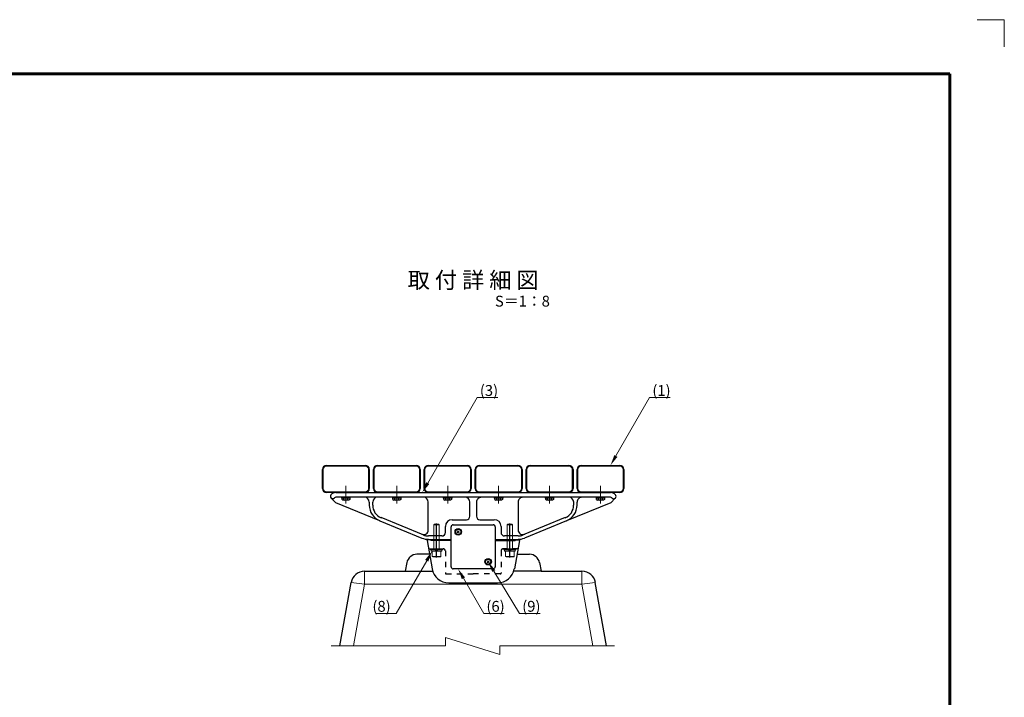
# Model space of a CAD drawing. Extents: x 0 to 420, y 0 to 297.
# Drawn here: x 239 to 420, y 172 to 297 of the extents above; entities that cross this region are included whole.
import ezdxf
from ezdxf.enums import TextEntityAlignment as Align

# ---------------------------------------------------------------- set-up
doc = ezdxf.new("R2010")
doc.units = 0
doc.linetypes.add('CENTER2', pattern=[23, 20, -1, 1, -1])
doc.linetypes.add('DASHED2', pattern=[2, 1, -1])
for name, color, linetype, lineweight in [('中心線', 3, 'CENTER2', 9), ('実線1', 7, 'Continuous', 25), ('実線2', 4, 'Continuous', 15), ('寸法線', 4, 'Continuous', 9)]:
    doc.layers.add(name, color=color, linetype=linetype, lineweight=lineweight)
doc.styles.add('MSゴシック', font='MS Gothic.ttf')
doc.styles.add('高さ2MSゴシック', font='MS Gothic.ttf')

# ---------------------------------------------------------------- blocks, each defined once
blk = doc.blocks.new('外枠')
at = {"layer": '実線2'}
for p, q in [((420, 297), (415, 297)), ((420, 292), (420, 297))]:
    blk.add_line(p, q, dxfattribs=at)
blk = doc.blocks.new('A3規格図枠')
at = {"layer": '実線1', "lineweight": 60}
for p, q in [((15, 287), (410, 287)), ((410, 287), (410, 10))]:
    blk.add_line(p, q, dxfattribs=at)
blk.add_blockref('外枠', (0, 0))
at = {"layer": '実線1', "style": 'MSゴシック', "flags": 8}
for tag, p in [('作図者', (344.5, 19)), ('製作日', (363, 19))]:
    blk.add_attdef(tag, text='', height=2.5, dxfattribs=at).set_placement(p, align=Align.MIDDLE_CENTER)
at = {"layer": '実線1', "style": 'MSゴシック'}
blk.add_attdef('製品名', text='', height=6, dxfattribs=at).set_placement((296.5, 16), align=Align.MIDDLE_CENTER)
at = {"layer": '実線1', "style": 'MSゴシック', "flags": 8}
blk.add_attdef('検図者', text='', height=2.5, dxfattribs=at).set_placement((344.5, 13), align=Align.MIDDLE)

msp = doc.modelspace()

# ---------------------------------------------------------------- linework, layer by layer
at = {"color": 0, "linetype": 'ByBlock', "lineweight": -2}
for p, q in [((294.46, 210.65), (294.46, 214.15)), ((295.21, 214.9), (302.34, 214.9)), ((303.09, 214.15), (303.09, 210.65)), ((303.84, 210.65), (303.84, 214.15)), ((304.59, 214.9), (311.71, 214.9)), ((312.46, 214.15), (312.46, 210.65)), ((313.21, 210.65), (313.21, 214.15)), ((313.96, 214.9), (321.09, 214.9)), ((321.84, 214.15), (321.84, 210.65)), ((322.59, 210.65), (322.59, 214.15)), ((323.34, 214.9), (330.46, 214.9)), ((331.21, 214.15), (331.21, 210.65)), ((331.96, 210.65), (331.96, 214.15)), ((332.71, 214.9), (339.84, 214.9)), ((340.59, 214.15), (340.59, 210.65)), ((341.34, 210.65), (341.34, 214.15)), ((342.09, 214.9), (349.21, 214.9)), ((349.96, 214.15), (349.96, 210.65)), ((302.34, 209.9), (295.21, 209.9)), ((296.9, 208.02), (296.05, 208.88)), ((296.94, 209.9), (347.48, 209.9)), ((347.48, 209.02), (296.94, 209.02)), ((297.96, 209.02), (297.96, 208.87)), ((299.59, 209.02), (297.96, 209.02)), ((299.59, 208.87), (297.96, 208.87)), ((298.06, 208.63), (298.06, 208.87)), ((298.06, 208.63), (298.24, 208.52)), ((299.31, 208.52), (298.24, 208.52)), ((298.42, 208.6), (298.34, 208.52)), ((298.42, 208.6), (298.42, 208.87)), ((298.42, 208.6), (298.58, 208.52)), ((299.13, 208.6), (298.96, 208.52)), ((299.13, 208.6), (299.13, 208.87)), ((299.13, 208.6), (299.21, 208.52)), ((299.49, 208.63), (299.31, 208.52)), ((299.49, 208.87), (299.49, 208.63)), ((299.59, 208.87), (299.59, 209.02)), ((311.71, 209.9), (304.59, 209.9)), ((307.34, 209.02), (307.34, 208.87)), ((308.96, 209.02), (307.34, 209.02)), ((308.96, 208.87), (307.34, 208.87)), ((307.43, 208.63), (307.43, 208.87)), ((307.43, 208.63), (307.61, 208.52)), ((308.69, 208.52), (307.61, 208.52)), ((307.79, 208.6), (307.72, 208.52)), ((307.79, 208.6), (307.79, 208.87)), ((307.79, 208.6), (307.96, 208.52)), ((308.51, 208.6), (308.33, 208.52)), ((308.51, 208.6), (308.51, 208.87)), ((308.51, 208.6), (308.58, 208.52)), ((308.87, 208.63), (308.69, 208.52)), ((308.87, 208.87), (308.87, 208.63)), ((308.96, 208.87), (308.96, 209.02)), ((321.09, 209.9), (313.96, 209.9)), ((316.71, 209.02), (316.71, 208.87)), ((318.34, 209.02), (316.71, 209.02)), ((318.34, 208.87), (316.71, 208.87)), ((316.81, 208.63), (316.81, 208.87)), ((316.81, 208.63), (316.99, 208.52)), ((318.06, 208.52), (316.99, 208.52)), ((317.17, 208.6), (317.09, 208.52)), ((317.17, 208.6), (317.17, 208.87)), ((317.17, 208.6), (317.33, 208.52)), ((317.88, 208.6), (317.71, 208.52)), ((317.88, 208.6), (317.88, 208.87)), ((317.88, 208.6), (317.96, 208.52)), ((318.24, 208.63), (318.06, 208.52)), ((318.24, 208.87), (318.24, 208.63)), ((318.34, 208.87), (318.34, 209.02)), ((330.46, 209.9), (323.34, 209.9)), ((326.09, 209.02), (326.09, 208.87)), ((327.71, 209.02), (326.09, 209.02)), ((327.71, 208.87), (326.09, 208.87)), ((326.18, 208.63), (326.18, 208.87)), ((326.18, 208.63), (326.36, 208.52)), ((327.44, 208.52), (326.36, 208.52)), ((326.54, 208.6), (326.47, 208.52)), ((326.54, 208.6), (326.54, 208.87)), ((326.54, 208.6), (326.71, 208.52)), ((327.26, 208.6), (327.08, 208.52)), ((327.26, 208.6), (327.26, 208.87)), ((327.26, 208.6), (327.33, 208.52)), ((327.62, 208.63), (327.44, 208.52)), ((327.62, 208.87), (327.62, 208.63)), ((327.71, 208.87), (327.71, 209.02)), ((339.84, 209.9), (332.71, 209.9)), ((335.46, 209.02), (335.46, 208.87)), ((337.09, 209.02), (335.46, 209.02)), ((337.09, 208.87), (335.46, 208.87)), ((335.56, 208.63), (335.56, 208.87)), ((335.56, 208.63), (335.74, 208.52)), ((336.81, 208.52), (335.74, 208.52)), ((335.92, 208.6), (335.84, 208.52)), ((335.92, 208.6), (335.92, 208.87)), ((335.92, 208.6), (336.08, 208.52)), ((336.63, 208.6), (336.46, 208.52)), ((336.63, 208.6), (336.63, 208.87)), ((336.63, 208.6), (336.71, 208.52)), ((336.99, 208.63), (336.81, 208.52)), ((336.99, 208.87), (336.99, 208.63)), ((337.09, 208.87), (337.09, 209.02)), ((349.21, 209.9), (342.09, 209.9)), ((344.84, 209.02), (344.84, 208.87)), ((346.46, 209.02), (344.84, 209.02)), ((346.46, 208.87), (344.84, 208.87)), ((344.93, 208.63), (344.93, 208.87)), ((344.93, 208.63), (345.11, 208.52)), ((346.19, 208.52), (345.11, 208.52)), ((345.29, 208.6), (345.22, 208.52)), ((345.29, 208.6), (345.29, 208.87)), ((345.29, 208.6), (345.46, 208.52)), ((346.01, 208.6), (345.83, 208.52)), ((346.01, 208.6), (346.01, 208.87)), ((346.01, 208.6), (346.08, 208.52)), ((346.37, 208.63), (346.19, 208.52)), ((346.37, 208.87), (346.37, 208.63)), ((346.46, 208.87), (346.46, 209.02)), ((348.36, 208.86), (347.53, 208.02)), ((305.03, 204.69), (296.9, 208.02)), ((303.09, 208.15), (303.09, 207.58)), ((303.71, 207.58), (303.71, 208.15)), ((313.95, 203.01), (313.95, 208.15)), ((321.59, 205.52), (321.59, 208.15)), ((322.84, 208.15), (322.84, 205.52)), ((330.48, 208.15), (330.48, 203.01)), ((347.53, 208.02), (339.4, 204.69)), ((340.71, 208.15), (340.71, 207.58)), ((341.34, 207.58), (341.34, 208.15)), ((313.01, 202.09), (305.26, 205.27)), ((318.34, 204.9), (320.96, 204.9)), ((323.46, 204.9), (326.09, 204.9)), ((339.16, 205.27), (331.42, 202.09)), ((305.03, 204.69), (312.77, 201.51)), ((317.09, 202.52), (317.09, 203.65)), ((327.34, 203.65), (327.34, 202.52)), ((339.4, 204.69), (331.66, 201.51)), ((316.46, 201.9), (313.96, 201.9)), ((313.96, 201.27), (318.15, 201.27)), ((326.28, 201.27), (330.47, 201.27)), ((330.47, 201.9), (327.96, 201.9)), ((302.19, 195.4), (309.71, 195.4)), ((334.71, 195.4), (342.24, 195.4)), ((297.67, 181.65), (299.73, 193.33)), ((346.76, 181.65), (344.7, 193.33))]:
    msp.add_line(p, q, dxfattribs=at)
at = {"color": 0, "linetype": 'ByBlock', "lineweight": 9}
for p, q in [((314.96, 203.92), (315.11, 204.07)), ((314.96, 199.52), (314.96, 203.92)), ((314.96, 203.92), (315.96, 203.92)), ((315.11, 204.07), (315.81, 204.07)), ((315.96, 203.92), (315.81, 204.07)), ((315.96, 203.92), (315.96, 199.52)), ((328.46, 203.92), (328.61, 204.07)), ((328.46, 203.92), (328.46, 199.52)), ((329.46, 203.92), (328.46, 203.92)), ((329.31, 204.07), (328.61, 204.07)), ((329.46, 203.92), (329.31, 204.07)), ((329.46, 199.52), (329.46, 203.92))]:
    msp.add_line(p, q, dxfattribs=at)
at = {"color": 3, "linetype": 'CENTER2'}
for p, q in [((315.46, 197.95), (315.46, 204.2)), ((328.96, 197.95), (328.96, 204.2))]:
    msp.add_line(p, q, dxfattribs=at)
at = {"color": 2, "linetype": 'ByBlock', "lineweight": -2}
for p, q in [((318.15, 196.21), (318.15, 203.59)), ((318.15, 196.21), (318.15, 203.59)), ((318.53, 203.96), (325.9, 203.96)), ((318.53, 203.96), (325.9, 203.96)), ((326.28, 203.59), (326.28, 196.21)), ((326.28, 203.59), (326.28, 196.21)), ((325.9, 195.84), (318.53, 195.84)), ((325.9, 195.84), (318.53, 195.84))]:
    msp.add_line(p, q, dxfattribs=at)
at = {"color": 4, "linetype": 'Continuous'}
for p, q in [((319.29, 202.83), (319.64, 202.47)), ((319.64, 202.83), (319.29, 202.47)), ((324.79, 197.33), (325.14, 196.97)), ((325.14, 197.33), (324.79, 196.97))]:
    msp.add_line(p, q, dxfattribs=at)
at = {"color": 7, "linetype": 'Continuous'}
for p, q in [((313.71, 201.09), (313.82, 201.21)), ((313.71, 201.09), (314.64, 195.86)), ((314.34, 201.21), (313.82, 201.21)), ((314.46, 201.09), (314.34, 201.21)), ((318.15, 201.09), (314.46, 201.09)), ((326.28, 201.09), (329.96, 201.09)), ((330.71, 201.09), (329.79, 195.86)), ((329.96, 201.09), (330.09, 201.21)), ((330.09, 201.21), (330.61, 201.21)), ((330.71, 201.09), (330.61, 201.21)), ((317.71, 193.27), (326.71, 193.27))]:
    msp.add_line(p, q, dxfattribs=at)
at = {"color": 4, "linetype": 'DASHED2'}
for p, q in [((313.99, 199.52), (316.71, 199.52)), ((330.44, 199.52), (327.71, 199.52)), ((317.09, 199.15), (317.09, 195.02)), ((327.34, 199.15), (327.34, 195.02)), ((317.21, 194.9), (322.21, 194.9)), ((327.21, 194.9), (322.21, 194.9))]:
    msp.add_line(p, q, dxfattribs=at)
at = {"lineweight": 9}
for p, q in [((314.34, 199.32), (314.34, 199.52)), ((314.34, 199.52), (316.59, 199.52)), ((316.59, 199.52), (316.59, 199.32)), ((330.09, 199.52), (327.84, 199.52)), ((327.84, 199.52), (327.84, 199.32)), ((330.09, 199.32), (330.09, 199.52)), ((316.59, 199.32), (314.34, 199.32)), ((314.5, 199.32), (314.5, 199.07)), ((314.5, 199.07), (316.43, 199.07)), ((314.65, 198.14), (314.65, 199.07)), ((314.65, 199.07), (316.28, 199.07)), ((316.28, 198.14), (314.65, 198.14)), ((314.76, 198.07), (314.65, 198.14)), ((316.17, 198.07), (314.76, 198.07)), ((315.46, 199.07), (315.21, 199.32)), ((315.46, 199.32), (315.71, 199.07)), ((316.17, 198.07), (316.28, 198.14)), ((316.28, 199.07), (316.28, 198.14)), ((316.43, 199.07), (316.43, 199.32)), ((327.84, 199.32), (330.09, 199.32)), ((328, 199.07), (328, 199.32)), ((329.93, 199.07), (328, 199.07)), ((328.15, 199.07), (328.15, 198.14)), ((329.78, 199.07), (328.15, 199.07)), ((328.15, 198.14), (329.78, 198.14)), ((328.26, 198.07), (328.15, 198.14)), ((328.26, 198.07), (329.67, 198.07)), ((328.96, 199.32), (328.71, 199.07)), ((328.96, 199.07), (329.21, 199.32)), ((329.67, 198.07), (329.78, 198.14)), ((329.78, 198.14), (329.78, 199.07)), ((329.93, 199.32), (329.93, 199.07))]:
    msp.add_line(p, q, dxfattribs=at)
at = {"color": 2, "linetype": 'ByBlock', "lineweight": -2}
for centre in [(319.46, 202.65), (319.46, 202.65), (324.96, 197.15), (324.96, 197.15)]:
    msp.add_circle(centre, 0.594, dxfattribs=at)
at = {"color": 4, "linetype": 'Continuous'}
for centre in [(319.46, 202.65), (324.96, 197.15)]:
    msp.add_circle(centre, 0.492, dxfattribs=at)
at = {"color": 0, "linetype": 'ByBlock', "lineweight": -2}
for centre, radius, start, end in [((295.21, 214.15), 0.75, 90, 180), ((302.34, 214.15), 0.75, 0, 90), ((304.59, 214.15), 0.75, 90, 180), ((311.71, 214.15), 0.75, 0, 90), ((313.96, 214.15), 0.75, 90, 180), ((321.09, 214.15), 0.75, 0, 90), ((323.34, 214.15), 0.75, 90, 180), ((330.46, 214.15), 0.75, 0, 90), ((332.71, 214.15), 0.75, 90, 180), ((339.84, 214.15), 0.75, 0, 90), ((342.09, 214.15), 0.75, 90, 180), ((349.21, 214.15), 0.75, 0, 90), ((295.21, 210.65), 0.75, 180, 270), ((302.34, 210.65), 0.75, 270, 360), ((304.59, 210.65), 0.75, 180, 270), ((311.71, 210.65), 0.75, 270, 360), ((313.96, 210.65), 0.75, 180, 270), ((321.09, 210.65), 0.75, 270, 360), ((323.34, 210.65), 0.75, 180, 270), ((330.46, 210.65), 0.75, 270, 360), ((332.71, 210.65), 0.75, 180, 270), ((339.84, 210.65), 0.75, 270, 360), ((342.09, 210.65), 0.75, 180, 270), ((349.21, 210.65), 0.75, 270, 360), ((296.34, 209.2), 0.437, 137.4263, 317.4263), ((296.94, 208.65), 1.25, 90, 137.4263), ((296.94, 208.65), 0.375, 90, 137.4263), ((302.21, 208.15), 0.875, 0, 90), ((304.59, 208.15), 0.875, 90, 180), ((313.07, 208.15), 0.875, 360, 90), ((320.71, 208.15), 0.875, 0, 90), ((323.71, 208.15), 0.875, 89.9946, 180), ((331.36, 208.15), 0.875, 89.9946, 180), ((339.84, 208.15), 0.875, 0, 89.9946), ((342.21, 208.15), 0.875, 89.9946, 180), ((347.48, 208.65), 1.25, 42.3419, 90), ((347.48, 208.65), 0.375, 42.3419, 90), ((348.09, 209.2), 0.437, 222.3419, 42.3419), ((306.21, 207.58), 3.12, 180, 247.6774), ((306.21, 207.58), 2.5, 180, 247.6774), ((338.21, 207.58), 2.5, 292.3226, 0), ((338.21, 207.58), 3.12, 292.3226, 0), ((318.34, 203.65), 1.25, 90, 179.9987), ((320.96, 205.52), 0.625, 270, 0), ((323.46, 205.52), 0.625, 180, 270), ((326.09, 203.65), 1.25, 0.0013, 90), ((313.07, 203.01), 0.875, 247.6774, 360), ((313.96, 204.4), 3.12, 247.6774, 270), ((313.96, 204.4), 2.5, 247.6775, 270), ((316.46, 202.52), 0.625, 270, 359.9987), ((327.96, 202.52), 0.625, 180.0013, 269.9946), ((330.47, 204.4), 2.5, 270, 292.3226), ((330.47, 204.4), 3.12, 270, 292.3226), ((331.36, 203.01), 0.875, 180, 292.3226), ((302.19, 192.9), 2.5, 90, 170), ((342.24, 192.9), 2.5, 10, 90)]:
    msp.add_arc(centre, radius, start, end, dxfattribs=at)
at = {"color": 2, "linetype": 'ByBlock', "lineweight": -2}
for centre, start, end in [((318.53, 203.59), 90, 180), ((318.53, 203.59), 90, 180), ((325.9, 203.59), 0, 90), ((325.9, 203.59), 0, 90), ((318.53, 196.21), 180, 270), ((318.53, 196.21), 180, 270), ((325.9, 196.21), 270, 0), ((325.9, 196.21), 270, 0)]:
    msp.add_arc(centre, 0.375, start, end, dxfattribs=at)
at = {"color": 4, "linetype": 'DASHED2'}
for centre, radius, start, end in [((316.71, 199.15), 0.375, 0, 90), ((327.71, 199.15), 0.375, 90, 180), ((317.21, 195.02), 0.125, 180, 270), ((327.21, 195.02), 0.125, 270, 360)]:
    msp.add_arc(centre, radius, start, end, dxfattribs=at)
at = {"color": 7, "linetype": 'Continuous'}
for centre, start, end in [((317.71, 196.4), 190, 270), ((326.71, 196.4), 270, 350)]:
    msp.add_arc(centre, 3.12, start, end, dxfattribs=at)
at = {"layer": '中心線'}
for p, q in [((298.78, 207.9), (298.78, 211.15)), ((308.15, 207.9), (308.15, 211.15)), ((317.53, 207.9), (317.53, 211.15)), ((326.9, 207.9), (326.9, 211.15)), ((336.28, 207.9), (336.28, 211.15)), ((345.65, 207.9), (345.65, 211.15))]:
    msp.add_line(p, q, dxfattribs=at)
at = {"layer": '実線1'}
for p, q in [((314.17, 198.52), (311.84, 198.52)), ((330.26, 198.52), (332.59, 198.52)), ((309.99, 196.98), (309.71, 195.4)), ((334.44, 196.98), (334.71, 195.4)), ((309.71, 195.4), (314.75, 195.4)), ((334.71, 195.4), (329.67, 195.4))]:
    msp.add_line(p, q, dxfattribs=at)
for centre, start, end in [((311.84, 196.65), 90, 170), ((332.59, 196.65), 10, 90)]:
    msp.add_arc(centre, 1.87, start, end, dxfattribs=at)
at = {"layer": '実線2'}
for p, q in [((294.59, 210.65), (294.59, 214.15)), ((295.21, 214.77), (302.34, 214.77)), ((302.96, 214.15), (302.96, 210.65)), ((303.96, 210.65), (303.96, 214.15)), ((304.59, 214.77), (311.71, 214.77)), ((312.34, 214.15), (312.34, 210.65)), ((313.34, 210.65), (313.34, 214.15)), ((313.96, 214.77), (321.09, 214.77)), ((321.71, 214.15), (321.71, 210.65)), ((322.71, 210.65), (322.71, 214.15)), ((323.34, 214.77), (330.46, 214.77)), ((331.09, 214.15), (331.09, 210.65)), ((332.09, 210.65), (332.09, 214.15)), ((332.71, 214.77), (339.84, 214.77)), ((340.46, 214.15), (340.46, 210.65)), ((341.46, 210.65), (341.46, 214.15)), ((342.09, 214.77), (349.21, 214.77)), ((349.84, 214.15), (349.84, 210.65)), ((302.34, 210.02), (295.21, 210.02)), ((311.71, 210.02), (304.59, 210.02)), ((321.09, 210.02), (313.96, 210.02)), ((330.46, 210.02), (323.34, 210.02)), ((339.84, 210.02), (332.71, 210.02)), ((349.21, 210.02), (342.09, 210.02)), ((330.09, 199.52), (327.84, 199.52)), ((302.19, 195.4), (302.19, 193.04)), ((342.24, 195.4), (342.24, 193.04)), ((299.73, 193.33), (302.19, 193.04)), ((300.18, 181.65), (302.19, 193.04)), ((342.24, 193.04), (302.19, 193.04)), ((344.7, 193.33), (342.24, 193.04)), ((344.25, 181.65), (342.24, 193.04)), ((317.14, 181.65), (317.14, 183.21)), ((317.14, 183.21), (327.14, 180.09)), ((296.04, 181.65), (317.14, 181.65)), ((327.14, 180.09), (327.14, 181.65)), ((327.14, 181.65), (348.25, 181.65))]:
    msp.add_line(p, q, dxfattribs=at)
for centre, start, end in [((295.21, 214.15), 90, 180), ((302.34, 214.15), 0, 90), ((304.59, 214.15), 90, 180), ((311.71, 214.15), 0, 90), ((313.96, 214.15), 90, 180), ((321.09, 214.15), 0, 90), ((323.34, 214.15), 90, 180), ((330.46, 214.15), 0, 90), ((332.71, 214.15), 90, 180), ((339.84, 214.15), 0, 90), ((342.09, 214.15), 90, 180), ((349.21, 214.15), 0, 90), ((295.21, 210.65), 180, 270), ((302.34, 210.65), 270, 360), ((304.59, 210.65), 180, 270), ((311.71, 210.65), 270, 360), ((313.96, 210.65), 180, 270), ((321.09, 210.65), 270, 360), ((323.34, 210.65), 180, 270), ((330.46, 210.65), 270, 360), ((332.71, 210.65), 180, 270), ((339.84, 210.65), 270, 360), ((342.09, 210.65), 180, 270), ((349.21, 210.65), 270, 360)]:
    msp.add_arc(centre, 0.625, start, end, dxfattribs=at)
at = {"layer": '寸法線', "color": 4, "linetype": 'ByBlock', "lineweight": 9}
for p, q in [((313.84, 211.63), (322.94, 227.4)), ((322.94, 227.4), (323.94, 227.4)), ((323.94, 227.4), (326.73, 227.4)), ((348.49, 216.63), (354.7, 227.4)), ((354.7, 227.4), (355.7, 227.4)), ((355.7, 227.4), (358.49, 227.4)), ((313.65, 197.34), (308.05, 187.64)), ((320.42, 194.11), (324.15, 187.64)), ((326, 195.44), (330.74, 187.64)), ((304.26, 187.64), (307.05, 187.64)), ((308.05, 187.64), (307.05, 187.64)), ((324.15, 187.64), (325.15, 187.64)), ((325.15, 187.64), (327.94, 187.64)), ((330.74, 187.64), (331.74, 187.64)), ((331.74, 187.64), (334.53, 187.64))]:
    msp.add_line(p, q, dxfattribs=at)
at = {"layer": '寸法線', "color": 4}
for points in [[(348.77, 216.47), (347.49, 214.9), (348.2, 216.8)], [(314.13, 211.47), (312.84, 209.9), (313.55, 211.8)], [(313.36, 197.51), (314.65, 199.07), (313.94, 197.18)], [(320.13, 193.94), (319.42, 195.84), (320.71, 194.27)], [(325.72, 195.27), (324.96, 197.15), (326.29, 195.61)]]:
    msp.add_solid(points, dxfattribs=at)

# ---------------------------------------------------------------- block references
msp.add_blockref('A3規格図枠', (0, 0))

# ---------------------------------------------------------------- texts
at = {"layer": '実線1', "style": '高さ2MSゴシック'}
for s, height, p in [('%%U取 付 詳 細 図', 3, (322.21, 248.65)), ('S＝1：8', 2, (331.28, 244.89))]:
    msp.add_text(s, height=height, dxfattribs=at).set_placement(p, align=Align.MIDDLE)
at = {"layer": '寸法線', "color": 4, "style": '高さ2MSゴシック'}
for s, p in [('(3)', (323.44, 227.7)), ('(1)', (355.2, 227.7)), ('(8)', (303.66, 187.94)), ('(6)', (324.65, 187.94)), ('(9)', (331.24, 187.94))]:
    msp.add_text(s, height=2, dxfattribs=at).set_placement(p)

doc.saveas('drawing.dxf')
